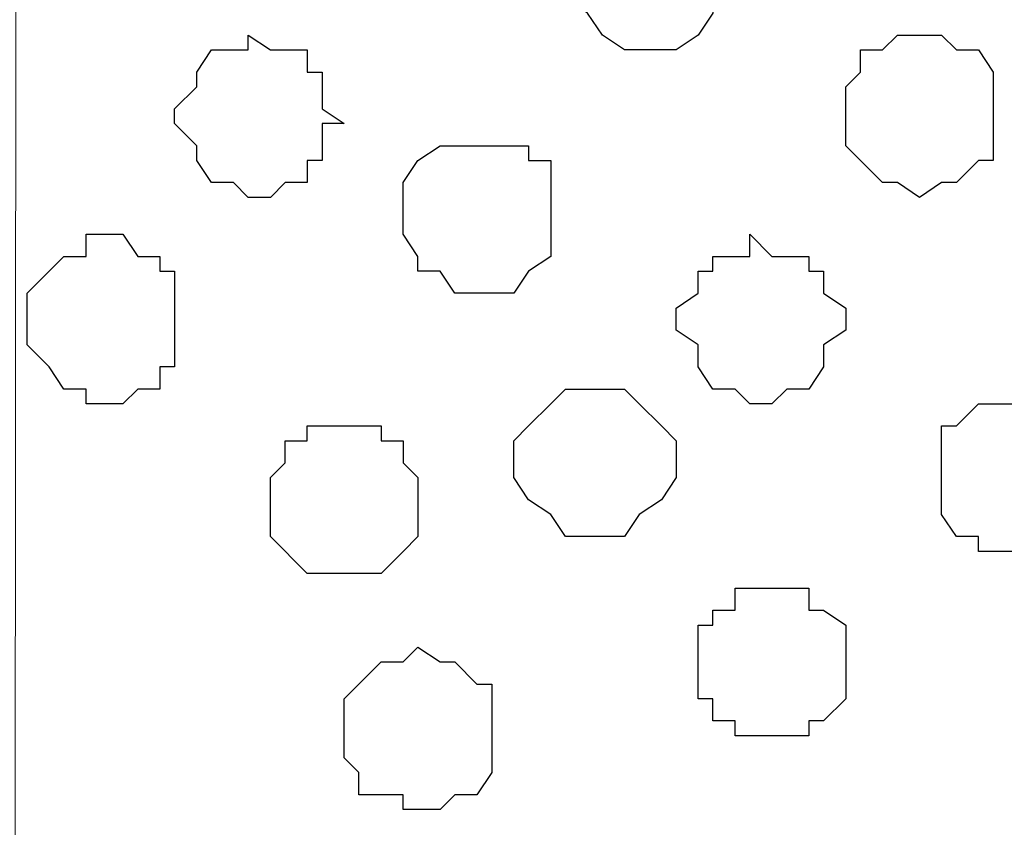
# Model space of a CAD drawing. Units: centimetres. Extents: x -8.5 to 8.6, y -8.1 to 13.4.
# Drawn here: x -1.3 to -1, y 1.3 to 1.5 of the extents above; entities that cross this region are included whole.
import ezdxf

# ---------------------------------------------------------------- set-up
doc = ezdxf.new("R2010")
doc.units = ezdxf.units.CM
doc.header["$MEASUREMENT"] = 0
doc.layers.add('Layer 1', color=7, linetype='Continuous')

msp = doc.modelspace()

# ---------------------------------------------------------------- linework, layer by layer
at = {"layer": 'Layer 1', "lineweight": 9}
for points in [[(-1.05686, -0.26741), (-1.05686, -0.26741), (-1.89724, -0.26741), (-1.89724, -0.26741), (-1.89724, -0.26741), (-1.89724, -0.26741), (-1.89535, 4.95782), (-1.89535, 4.95782), (-1.89535, 4.95782), (-1.89535, 4.95782), (-1.61572, 4.82131), (-1.61572, 4.82131), (-1.61572, 4.82131), (-1.61572, 4.82131), (-1.61572, 0.01629), (-1.61572, 0.01629), (-1.61572, 0.01629), (-1.61572, 0.01629), (-1.05686, 0.0194), (-1.05686, 0.0194), (-1.05686, 0.0194), (-1.05686, 0.0194), (-1.05686, -0.26741), (-1.05686, -0.26741)], [(-0.864, 0.02048), (-0.864, 0.02048), (-1.61572, 0.01629), (-1.61572, 0.01629), (-1.61572, 0.01629), (-1.61572, 0.01629), (-1.61572, 4.82131), (-1.61572, 4.82131), (-1.61572, 4.82131), (-1.61572, 4.82131), (-1.27545, 4.6645), (-1.27545, 4.6645), (-1.27545, 4.6645), (-1.27545, 4.6645), (-1.27917, 0.35278), (-1.27917, 0.35278), (-1.27917, 0.35278), (-1.27917, 0.35278), (-0.86431, 0.35278), (-0.86431, 0.35278), (-0.86431, 0.35278), (-0.86431, 0.35278), (-0.864, 0.02048), (-0.864, 0.02048)]]:
    msp.add_open_spline(points, degree=3, knots=[0, 0, 0, 0, 0.166667, 0.166667, 0.166667, 0.166667, 0.333333, 0.333333, 0.333333, 0.333333, 0.5, 0.5, 0.5, 0.5, 0.666667, 0.666667, 0.666667, 0.666667, 0.833333, 0.833333, 0.833333, 0.833333, 1, 1, 1, 1], dxfattribs=at)
at = {"layer": 'Layer 1', "color": 251}
for points, knots in [([(-1.12042, 1.51906), (-1.12042, 1.51906), (-1.12042, 1.51271), (-1.12042, 1.51271), (-1.12042, 1.51271), (-1.12042, 1.51271), (-1.11407, 1.50848), (-1.11407, 1.50848), (-1.11407, 1.50848), (-1.11407, 1.50848), (-1.10984, 1.50213), (-1.10984, 1.50213), (-1.10984, 1.50213), (-1.10984, 1.50213), (-1.10349, 1.49789), (-1.10349, 1.49789), (-1.10349, 1.49789), (-1.10349, 1.49789), (-1.08867, 1.49789), (-1.08867, 1.49789), (-1.08867, 1.49789), (-1.08867, 1.49789), (-1.08232, 1.50213), (-1.08232, 1.50213), (-1.08232, 1.50213), (-1.08232, 1.50213), (-1.07809, 1.50848), (-1.07809, 1.50848), (-1.07809, 1.50848), (-1.07809, 1.50848), (-1.07809, 1.51271), (-1.07809, 1.51271), (-1.07809, 1.51271), (-1.07809, 1.51271), (-1.07174, 1.51906), (-1.07174, 1.51906), (-1.07174, 1.51906), (-1.07174, 1.51906), (-1.07809, 1.52329), (-1.07809, 1.52329), (-1.07809, 1.52329), (-1.07809, 1.52329), (-1.07809, 1.52964), (-1.07809, 1.52964), (-1.07809, 1.52964), (-1.07809, 1.52964), (-1.08232, 1.53388), (-1.08232, 1.53388), (-1.08232, 1.53388), (-1.08232, 1.53388), (-1.08232, 1.54023), (-1.08232, 1.54023), (-1.08232, 1.54023), (-1.08232, 1.54023), (-1.10984, 1.54023), (-1.10984, 1.54023), (-1.10984, 1.54023), (-1.10984, 1.54023), (-1.10984, 1.53388), (-1.10984, 1.53388), (-1.10984, 1.53388), (-1.10984, 1.53388), (-1.12042, 1.52329), (-1.12042, 1.52329), (-1.12042, 1.52329), (-1.12042, 1.52329), (-1.12042, 1.51906), (-1.12042, 1.51906)], [0, 0, 0, 0, 0.058824, 0.058824, 0.058824, 0.058824, 0.117647, 0.117647, 0.117647, 0.117647, 0.176471, 0.176471, 0.176471, 0.176471, 0.235294, 0.235294, 0.235294, 0.235294, 0.294118, 0.294118, 0.294118, 0.294118, 0.352941, 0.352941, 0.352941, 0.352941, 0.411765, 0.411765, 0.411765, 0.411765, 0.470588, 0.470588, 0.470588, 0.470588, 0.529412, 0.529412, 0.529412, 0.529412, 0.588235, 0.588235, 0.588235, 0.588235, 0.647059, 0.647059, 0.647059, 0.647059, 0.705882, 0.705882, 0.705882, 0.705882, 0.764706, 0.764706, 0.764706, 0.764706, 0.823529, 0.823529, 0.823529, 0.823529, 0.882353, 0.882353, 0.882353, 0.882353, 0.941176, 0.941176, 0.941176, 0.941176, 1, 1, 1, 1]), ([(-1.20509, 1.36878), (-1.20509, 1.36878), (-1.20509, 1.35819), (-1.20509, 1.35819), (-1.20509, 1.35819), (-1.20509, 1.35819), (-1.19451, 1.34761), (-1.19451, 1.34761), (-1.19451, 1.34761), (-1.19451, 1.34761), (-1.17334, 1.34761), (-1.17334, 1.34761), (-1.17334, 1.34761), (-1.17334, 1.34761), (-1.16699, 1.35396), (-1.16699, 1.35396), (-1.16699, 1.35396), (-1.16699, 1.35396), (-1.16276, 1.35819), (-1.16276, 1.35819), (-1.16276, 1.35819), (-1.16276, 1.35819), (-1.16276, 1.37513), (-1.16276, 1.37513), (-1.16276, 1.37513), (-1.16276, 1.37513), (-1.16699, 1.37936), (-1.16699, 1.37936), (-1.16699, 1.37936), (-1.16699, 1.37936), (-1.16699, 1.38571), (-1.16699, 1.38571), (-1.16699, 1.38571), (-1.16699, 1.38571), (-1.17334, 1.38571), (-1.17334, 1.38571), (-1.17334, 1.38571), (-1.17334, 1.38571), (-1.17334, 1.38994), (-1.17334, 1.38994), (-1.17334, 1.38994), (-1.17334, 1.38994), (-1.19451, 1.38994), (-1.19451, 1.38994), (-1.19451, 1.38994), (-1.19451, 1.38994), (-1.19451, 1.38571), (-1.19451, 1.38571), (-1.19451, 1.38571), (-1.19451, 1.38571), (-1.20086, 1.38571), (-1.20086, 1.38571), (-1.20086, 1.38571), (-1.20086, 1.38571), (-1.20086, 1.37936), (-1.20086, 1.37936), (-1.20086, 1.37936), (-1.20086, 1.37936), (-1.20509, 1.37513), (-1.20509, 1.37513), (-1.20509, 1.37513), (-1.20509, 1.37513), (-1.20509, 1.36878), (-1.20509, 1.36878)], [0, 0, 0, 0, 0.0625, 0.0625, 0.0625, 0.0625, 0.125, 0.125, 0.125, 0.125, 0.1875, 0.1875, 0.1875, 0.1875, 0.25, 0.25, 0.25, 0.25, 0.3125, 0.3125, 0.3125, 0.3125, 0.375, 0.375, 0.375, 0.375, 0.4375, 0.4375, 0.4375, 0.4375, 0.5, 0.5, 0.5, 0.5, 0.5625, 0.5625, 0.5625, 0.5625, 0.625, 0.625, 0.625, 0.625, 0.6875, 0.6875, 0.6875, 0.6875, 0.75, 0.75, 0.75, 0.75, 0.8125, 0.8125, 0.8125, 0.8125, 0.875, 0.875, 0.875, 0.875, 0.9375, 0.9375, 0.9375, 0.9375, 1, 1, 1, 1])]:
    msp.add_open_spline(points, degree=3, knots=knots, dxfattribs=at)
at = {"layer": 'Layer 1', "color": 253}
for points, knots in [([(-1.23261, 1.47673), (-1.23261, 1.47673), (-1.22626, 1.47038), (-1.22626, 1.47038), (-1.22626, 1.47038), (-1.22626, 1.47038), (-1.22626, 1.46614), (-1.22626, 1.46614), (-1.22626, 1.46614), (-1.22626, 1.46614), (-1.22202, 1.45979), (-1.22202, 1.45979), (-1.22202, 1.45979), (-1.22202, 1.45979), (-1.21567, 1.45979), (-1.21567, 1.45979), (-1.21567, 1.45979), (-1.21567, 1.45979), (-1.21144, 1.45556), (-1.21144, 1.45556), (-1.21144, 1.45556), (-1.21144, 1.45556), (-1.20509, 1.45556), (-1.20509, 1.45556), (-1.20509, 1.45556), (-1.20509, 1.45556), (-1.20086, 1.45979), (-1.20086, 1.45979), (-1.20086, 1.45979), (-1.20086, 1.45979), (-1.19451, 1.45979), (-1.19451, 1.45979), (-1.19451, 1.45979), (-1.19451, 1.45979), (-1.19451, 1.46614), (-1.19451, 1.46614), (-1.19451, 1.46614), (-1.19451, 1.46614), (-1.19027, 1.46614), (-1.19027, 1.46614), (-1.19027, 1.46614), (-1.19027, 1.46614), (-1.19027, 1.47673), (-1.19027, 1.47673), (-1.19027, 1.47673), (-1.19027, 1.47673), (-1.18392, 1.47673), (-1.18392, 1.47673), (-1.18392, 1.47673), (-1.18392, 1.47673), (-1.19027, 1.48096), (-1.19027, 1.48096), (-1.19027, 1.48096), (-1.19027, 1.48096), (-1.19027, 1.49154), (-1.19027, 1.49154), (-1.19027, 1.49154), (-1.19027, 1.49154), (-1.19451, 1.49154), (-1.19451, 1.49154), (-1.19451, 1.49154), (-1.19451, 1.49154), (-1.19451, 1.49789), (-1.19451, 1.49789), (-1.19451, 1.49789), (-1.19451, 1.49789), (-1.20509, 1.49789), (-1.20509, 1.49789), (-1.20509, 1.49789), (-1.20509, 1.49789), (-1.21144, 1.50213), (-1.21144, 1.50213), (-1.21144, 1.50213), (-1.21144, 1.50213), (-1.21144, 1.49789), (-1.21144, 1.49789), (-1.21144, 1.49789), (-1.21144, 1.49789), (-1.22202, 1.49789), (-1.22202, 1.49789), (-1.22202, 1.49789), (-1.22202, 1.49789), (-1.22626, 1.49154), (-1.22626, 1.49154), (-1.22626, 1.49154), (-1.22626, 1.49154), (-1.22626, 1.48731), (-1.22626, 1.48731), (-1.22626, 1.48731), (-1.22626, 1.48731), (-1.23261, 1.48096), (-1.23261, 1.48096), (-1.23261, 1.48096), (-1.23261, 1.48096), (-1.23261, 1.47673), (-1.23261, 1.47673)], [0, 0, 0, 0, 0.041667, 0.041667, 0.041667, 0.041667, 0.083333, 0.083333, 0.083333, 0.083333, 0.125, 0.125, 0.125, 0.125, 0.166667, 0.166667, 0.166667, 0.166667, 0.208333, 0.208333, 0.208333, 0.208333, 0.25, 0.25, 0.25, 0.25, 0.291667, 0.291667, 0.291667, 0.291667, 0.333333, 0.333333, 0.333333, 0.333333, 0.375, 0.375, 0.375, 0.375, 0.416667, 0.416667, 0.416667, 0.416667, 0.458333, 0.458333, 0.458333, 0.458333, 0.5, 0.5, 0.5, 0.5, 0.541667, 0.541667, 0.541667, 0.541667, 0.583333, 0.583333, 0.583333, 0.583333, 0.625, 0.625, 0.625, 0.625, 0.666667, 0.666667, 0.666667, 0.666667, 0.708333, 0.708333, 0.708333, 0.708333, 0.75, 0.75, 0.75, 0.75, 0.791667, 0.791667, 0.791667, 0.791667, 0.833333, 0.833333, 0.833333, 0.833333, 0.875, 0.875, 0.875, 0.875, 0.916667, 0.916667, 0.916667, 0.916667, 0.958333, 0.958333, 0.958333, 0.958333, 1, 1, 1, 1]), ([(-1.03999, 1.48096), (-1.03999, 1.48096), (-1.03999, 1.47038), (-1.03999, 1.47038), (-1.03999, 1.47038), (-1.03999, 1.47038), (-1.03576, 1.46614), (-1.03576, 1.46614), (-1.03576, 1.46614), (-1.03576, 1.46614), (-1.02941, 1.45979), (-1.02941, 1.45979), (-1.02941, 1.45979), (-1.02941, 1.45979), (-1.02517, 1.45979), (-1.02517, 1.45979), (-1.02517, 1.45979), (-1.02517, 1.45979), (-1.01882, 1.45556), (-1.01882, 1.45556), (-1.01882, 1.45556), (-1.01882, 1.45556), (-1.01247, 1.45979), (-1.01247, 1.45979), (-1.01247, 1.45979), (-1.01247, 1.45979), (-1.00824, 1.45979), (-1.00824, 1.45979), (-1.00824, 1.45979), (-1.00824, 1.45979), (-1.00189, 1.46614), (-1.00189, 1.46614), (-1.00189, 1.46614), (-1.00189, 1.46614), (-0.99766, 1.46614), (-0.99766, 1.46614), (-0.99766, 1.46614), (-0.99766, 1.46614), (-0.99766, 1.49154), (-0.99766, 1.49154), (-0.99766, 1.49154), (-0.99766, 1.49154), (-1.00189, 1.49789), (-1.00189, 1.49789), (-1.00189, 1.49789), (-1.00189, 1.49789), (-1.00824, 1.49789), (-1.00824, 1.49789), (-1.00824, 1.49789), (-1.00824, 1.49789), (-1.01247, 1.50213), (-1.01247, 1.50213), (-1.01247, 1.50213), (-1.01247, 1.50213), (-1.02517, 1.50213), (-1.02517, 1.50213), (-1.02517, 1.50213), (-1.02517, 1.50213), (-1.02941, 1.49789), (-1.02941, 1.49789), (-1.02941, 1.49789), (-1.02941, 1.49789), (-1.03576, 1.49789), (-1.03576, 1.49789), (-1.03576, 1.49789), (-1.03576, 1.49789), (-1.03576, 1.49154), (-1.03576, 1.49154), (-1.03576, 1.49154), (-1.03576, 1.49154), (-1.03999, 1.48731), (-1.03999, 1.48731), (-1.03999, 1.48731), (-1.03999, 1.48731), (-1.03999, 1.48096), (-1.03999, 1.48096)], [0, 0, 0, 0, 0.052632, 0.052632, 0.052632, 0.052632, 0.105263, 0.105263, 0.105263, 0.105263, 0.157895, 0.157895, 0.157895, 0.157895, 0.210526, 0.210526, 0.210526, 0.210526, 0.263158, 0.263158, 0.263158, 0.263158, 0.315789, 0.315789, 0.315789, 0.315789, 0.368421, 0.368421, 0.368421, 0.368421, 0.421053, 0.421053, 0.421053, 0.421053, 0.473684, 0.473684, 0.473684, 0.473684, 0.526316, 0.526316, 0.526316, 0.526316, 0.578947, 0.578947, 0.578947, 0.578947, 0.631579, 0.631579, 0.631579, 0.631579, 0.684211, 0.684211, 0.684211, 0.684211, 0.736842, 0.736842, 0.736842, 0.736842, 0.789474, 0.789474, 0.789474, 0.789474, 0.842105, 0.842105, 0.842105, 0.842105, 0.894737, 0.894737, 0.894737, 0.894737, 0.947368, 0.947368, 0.947368, 0.947368, 1, 1, 1, 1]), ([(-1.16699, 1.44921), (-1.16699, 1.44921), (-1.16699, 1.44498), (-1.16699, 1.44498), (-1.16699, 1.44498), (-1.16699, 1.44498), (-1.16276, 1.43863), (-1.16276, 1.43863), (-1.16276, 1.43863), (-1.16276, 1.43863), (-1.16276, 1.43439), (-1.16276, 1.43439), (-1.16276, 1.43439), (-1.16276, 1.43439), (-1.15641, 1.43439), (-1.15641, 1.43439), (-1.15641, 1.43439), (-1.15641, 1.43439), (-1.15217, 1.42804), (-1.15217, 1.42804), (-1.15217, 1.42804), (-1.15217, 1.42804), (-1.13524, 1.42804), (-1.13524, 1.42804), (-1.13524, 1.42804), (-1.13524, 1.42804), (-1.13101, 1.43439), (-1.13101, 1.43439), (-1.13101, 1.43439), (-1.13101, 1.43439), (-1.12466, 1.43863), (-1.12466, 1.43863), (-1.12466, 1.43863), (-1.12466, 1.43863), (-1.12466, 1.46614), (-1.12466, 1.46614), (-1.12466, 1.46614), (-1.12466, 1.46614), (-1.13101, 1.46614), (-1.13101, 1.46614), (-1.13101, 1.46614), (-1.13101, 1.46614), (-1.13101, 1.47038), (-1.13101, 1.47038), (-1.13101, 1.47038), (-1.13101, 1.47038), (-1.15641, 1.47038), (-1.15641, 1.47038), (-1.15641, 1.47038), (-1.15641, 1.47038), (-1.16276, 1.46614), (-1.16276, 1.46614), (-1.16276, 1.46614), (-1.16276, 1.46614), (-1.16699, 1.45979), (-1.16699, 1.45979), (-1.16699, 1.45979), (-1.16699, 1.45979), (-1.16699, 1.44921), (-1.16699, 1.44921)], [0, 0, 0, 0, 0.066667, 0.066667, 0.066667, 0.066667, 0.133333, 0.133333, 0.133333, 0.133333, 0.2, 0.2, 0.2, 0.2, 0.266667, 0.266667, 0.266667, 0.266667, 0.333333, 0.333333, 0.333333, 0.333333, 0.4, 0.4, 0.4, 0.4, 0.466667, 0.466667, 0.466667, 0.466667, 0.533333, 0.533333, 0.533333, 0.533333, 0.6, 0.6, 0.6, 0.6, 0.666667, 0.666667, 0.666667, 0.666667, 0.733333, 0.733333, 0.733333, 0.733333, 0.8, 0.8, 0.8, 0.8, 0.866667, 0.866667, 0.866667, 0.866667, 0.933333, 0.933333, 0.933333, 0.933333, 1, 1, 1, 1]), ([(-1.27494, 1.42381), (-1.27494, 1.42381), (-1.27494, 1.41323), (-1.27494, 1.41323), (-1.27494, 1.41323), (-1.27494, 1.41323), (-1.26859, 1.40688), (-1.26859, 1.40688), (-1.26859, 1.40688), (-1.26859, 1.40688), (-1.26436, 1.40053), (-1.26436, 1.40053), (-1.26436, 1.40053), (-1.26436, 1.40053), (-1.25801, 1.40053), (-1.25801, 1.40053), (-1.25801, 1.40053), (-1.25801, 1.40053), (-1.25801, 1.39629), (-1.25801, 1.39629), (-1.25801, 1.39629), (-1.25801, 1.39629), (-1.24742, 1.39629), (-1.24742, 1.39629), (-1.24742, 1.39629), (-1.24742, 1.39629), (-1.24319, 1.40053), (-1.24319, 1.40053), (-1.24319, 1.40053), (-1.24319, 1.40053), (-1.23684, 1.40053), (-1.23684, 1.40053), (-1.23684, 1.40053), (-1.23684, 1.40053), (-1.23684, 1.40688), (-1.23684, 1.40688), (-1.23684, 1.40688), (-1.23684, 1.40688), (-1.23261, 1.40688), (-1.23261, 1.40688), (-1.23261, 1.40688), (-1.23261, 1.40688), (-1.23261, 1.43439), (-1.23261, 1.43439), (-1.23261, 1.43439), (-1.23261, 1.43439), (-1.23684, 1.43439), (-1.23684, 1.43439), (-1.23684, 1.43439), (-1.23684, 1.43439), (-1.23684, 1.43863), (-1.23684, 1.43863), (-1.23684, 1.43863), (-1.23684, 1.43863), (-1.24319, 1.43863), (-1.24319, 1.43863), (-1.24319, 1.43863), (-1.24319, 1.43863), (-1.24742, 1.44498), (-1.24742, 1.44498), (-1.24742, 1.44498), (-1.24742, 1.44498), (-1.25801, 1.44498), (-1.25801, 1.44498), (-1.25801, 1.44498), (-1.25801, 1.44498), (-1.25801, 1.43863), (-1.25801, 1.43863), (-1.25801, 1.43863), (-1.25801, 1.43863), (-1.26436, 1.43863), (-1.26436, 1.43863), (-1.26436, 1.43863), (-1.26436, 1.43863), (-1.26859, 1.43439), (-1.26859, 1.43439), (-1.26859, 1.43439), (-1.26859, 1.43439), (-1.27494, 1.42804), (-1.27494, 1.42804), (-1.27494, 1.42804), (-1.27494, 1.42804), (-1.27494, 1.42381), (-1.27494, 1.42381)], [0, 0, 0, 0, 0.047619, 0.047619, 0.047619, 0.047619, 0.095238, 0.095238, 0.095238, 0.095238, 0.142857, 0.142857, 0.142857, 0.142857, 0.190476, 0.190476, 0.190476, 0.190476, 0.238095, 0.238095, 0.238095, 0.238095, 0.285714, 0.285714, 0.285714, 0.285714, 0.333333, 0.333333, 0.333333, 0.333333, 0.380952, 0.380952, 0.380952, 0.380952, 0.428571, 0.428571, 0.428571, 0.428571, 0.47619, 0.47619, 0.47619, 0.47619, 0.52381, 0.52381, 0.52381, 0.52381, 0.571429, 0.571429, 0.571429, 0.571429, 0.619048, 0.619048, 0.619048, 0.619048, 0.666667, 0.666667, 0.666667, 0.666667, 0.714286, 0.714286, 0.714286, 0.714286, 0.761905, 0.761905, 0.761905, 0.761905, 0.809524, 0.809524, 0.809524, 0.809524, 0.857143, 0.857143, 0.857143, 0.857143, 0.904762, 0.904762, 0.904762, 0.904762, 0.952381, 0.952381, 0.952381, 0.952381, 1, 1, 1, 1]), ([(-1.08867, 1.41746), (-1.08867, 1.41746), (-1.08232, 1.41323), (-1.08232, 1.41323), (-1.08232, 1.41323), (-1.08232, 1.41323), (-1.08232, 1.40688), (-1.08232, 1.40688), (-1.08232, 1.40688), (-1.08232, 1.40688), (-1.07809, 1.40053), (-1.07809, 1.40053), (-1.07809, 1.40053), (-1.07809, 1.40053), (-1.07174, 1.40053), (-1.07174, 1.40053), (-1.07174, 1.40053), (-1.07174, 1.40053), (-1.06751, 1.39629), (-1.06751, 1.39629), (-1.06751, 1.39629), (-1.06751, 1.39629), (-1.06116, 1.39629), (-1.06116, 1.39629), (-1.06116, 1.39629), (-1.06116, 1.39629), (-1.05692, 1.40053), (-1.05692, 1.40053), (-1.05692, 1.40053), (-1.05692, 1.40053), (-1.05057, 1.40053), (-1.05057, 1.40053), (-1.05057, 1.40053), (-1.05057, 1.40053), (-1.04634, 1.40688), (-1.04634, 1.40688), (-1.04634, 1.40688), (-1.04634, 1.40688), (-1.04634, 1.41323), (-1.04634, 1.41323), (-1.04634, 1.41323), (-1.04634, 1.41323), (-1.03999, 1.41746), (-1.03999, 1.41746), (-1.03999, 1.41746), (-1.03999, 1.41746), (-1.03999, 1.42381), (-1.03999, 1.42381), (-1.03999, 1.42381), (-1.03999, 1.42381), (-1.04634, 1.42804), (-1.04634, 1.42804), (-1.04634, 1.42804), (-1.04634, 1.42804), (-1.04634, 1.43439), (-1.04634, 1.43439), (-1.04634, 1.43439), (-1.04634, 1.43439), (-1.05057, 1.43439), (-1.05057, 1.43439), (-1.05057, 1.43439), (-1.05057, 1.43439), (-1.05057, 1.43863), (-1.05057, 1.43863), (-1.05057, 1.43863), (-1.05057, 1.43863), (-1.06116, 1.43863), (-1.06116, 1.43863), (-1.06116, 1.43863), (-1.06116, 1.43863), (-1.06751, 1.44498), (-1.06751, 1.44498), (-1.06751, 1.44498), (-1.06751, 1.44498), (-1.06751, 1.43863), (-1.06751, 1.43863), (-1.06751, 1.43863), (-1.06751, 1.43863), (-1.07809, 1.43863), (-1.07809, 1.43863), (-1.07809, 1.43863), (-1.07809, 1.43863), (-1.07809, 1.43439), (-1.07809, 1.43439), (-1.07809, 1.43439), (-1.07809, 1.43439), (-1.08232, 1.43439), (-1.08232, 1.43439), (-1.08232, 1.43439), (-1.08232, 1.43439), (-1.08232, 1.42804), (-1.08232, 1.42804), (-1.08232, 1.42804), (-1.08232, 1.42804), (-1.08867, 1.42381), (-1.08867, 1.42381), (-1.08867, 1.42381), (-1.08867, 1.42381), (-1.08867, 1.41746), (-1.08867, 1.41746)], [0, 0, 0, 0, 0.04, 0.04, 0.04, 0.04, 0.08, 0.08, 0.08, 0.08, 0.12, 0.12, 0.12, 0.12, 0.16, 0.16, 0.16, 0.16, 0.2, 0.2, 0.2, 0.2, 0.24, 0.24, 0.24, 0.24, 0.28, 0.28, 0.28, 0.28, 0.32, 0.32, 0.32, 0.32, 0.36, 0.36, 0.36, 0.36, 0.4, 0.4, 0.4, 0.4, 0.44, 0.44, 0.44, 0.44, 0.48, 0.48, 0.48, 0.48, 0.52, 0.52, 0.52, 0.52, 0.56, 0.56, 0.56, 0.56, 0.6, 0.6, 0.6, 0.6, 0.64, 0.64, 0.64, 0.64, 0.68, 0.68, 0.68, 0.68, 0.72, 0.72, 0.72, 0.72, 0.76, 0.76, 0.76, 0.76, 0.8, 0.8, 0.8, 0.8, 0.84, 0.84, 0.84, 0.84, 0.88, 0.88, 0.88, 0.88, 0.92, 0.92, 0.92, 0.92, 0.96, 0.96, 0.96, 0.96, 1, 1, 1, 1]), ([(-1.13524, 1.37936), (-1.13524, 1.37936), (-1.13524, 1.37513), (-1.13524, 1.37513), (-1.13524, 1.37513), (-1.13524, 1.37513), (-1.13101, 1.36878), (-1.13101, 1.36878), (-1.13101, 1.36878), (-1.13101, 1.36878), (-1.12466, 1.36454), (-1.12466, 1.36454), (-1.12466, 1.36454), (-1.12466, 1.36454), (-1.12042, 1.35819), (-1.12042, 1.35819), (-1.12042, 1.35819), (-1.12042, 1.35819), (-1.10349, 1.35819), (-1.10349, 1.35819), (-1.10349, 1.35819), (-1.10349, 1.35819), (-1.09926, 1.36454), (-1.09926, 1.36454), (-1.09926, 1.36454), (-1.09926, 1.36454), (-1.09291, 1.36878), (-1.09291, 1.36878), (-1.09291, 1.36878), (-1.09291, 1.36878), (-1.08867, 1.37513), (-1.08867, 1.37513), (-1.08867, 1.37513), (-1.08867, 1.37513), (-1.08867, 1.38571), (-1.08867, 1.38571), (-1.08867, 1.38571), (-1.08867, 1.38571), (-1.09291, 1.38994), (-1.09291, 1.38994), (-1.09291, 1.38994), (-1.09291, 1.38994), (-1.09926, 1.39629), (-1.09926, 1.39629), (-1.09926, 1.39629), (-1.09926, 1.39629), (-1.10349, 1.40053), (-1.10349, 1.40053), (-1.10349, 1.40053), (-1.10349, 1.40053), (-1.12042, 1.40053), (-1.12042, 1.40053), (-1.12042, 1.40053), (-1.12042, 1.40053), (-1.12466, 1.39629), (-1.12466, 1.39629), (-1.12466, 1.39629), (-1.12466, 1.39629), (-1.13101, 1.38994), (-1.13101, 1.38994), (-1.13101, 1.38994), (-1.13101, 1.38994), (-1.13524, 1.38571), (-1.13524, 1.38571), (-1.13524, 1.38571), (-1.13524, 1.38571), (-1.13524, 1.37936), (-1.13524, 1.37936)], [0, 0, 0, 0, 0.058824, 0.058824, 0.058824, 0.058824, 0.117647, 0.117647, 0.117647, 0.117647, 0.176471, 0.176471, 0.176471, 0.176471, 0.235294, 0.235294, 0.235294, 0.235294, 0.294118, 0.294118, 0.294118, 0.294118, 0.352941, 0.352941, 0.352941, 0.352941, 0.411765, 0.411765, 0.411765, 0.411765, 0.470588, 0.470588, 0.470588, 0.470588, 0.529412, 0.529412, 0.529412, 0.529412, 0.588235, 0.588235, 0.588235, 0.588235, 0.647059, 0.647059, 0.647059, 0.647059, 0.705882, 0.705882, 0.705882, 0.705882, 0.764706, 0.764706, 0.764706, 0.764706, 0.823529, 0.823529, 0.823529, 0.823529, 0.882353, 0.882353, 0.882353, 0.882353, 0.941176, 0.941176, 0.941176, 0.941176, 1, 1, 1, 1]), ([(-1.08232, 1.32221), (-1.08232, 1.32221), (-1.08232, 1.31163), (-1.08232, 1.31163), (-1.08232, 1.31163), (-1.08232, 1.31163), (-1.07809, 1.31163), (-1.07809, 1.31163), (-1.07809, 1.31163), (-1.07809, 1.31163), (-1.07809, 1.30528), (-1.07809, 1.30528), (-1.07809, 1.30528), (-1.07809, 1.30528), (-1.07174, 1.30528), (-1.07174, 1.30528), (-1.07174, 1.30528), (-1.07174, 1.30528), (-1.07174, 1.30104), (-1.07174, 1.30104), (-1.07174, 1.30104), (-1.07174, 1.30104), (-1.05057, 1.30104), (-1.05057, 1.30104), (-1.05057, 1.30104), (-1.05057, 1.30104), (-1.05057, 1.30528), (-1.05057, 1.30528), (-1.05057, 1.30528), (-1.05057, 1.30528), (-1.04634, 1.30528), (-1.04634, 1.30528), (-1.04634, 1.30528), (-1.04634, 1.30528), (-1.03999, 1.31163), (-1.03999, 1.31163), (-1.03999, 1.31163), (-1.03999, 1.31163), (-1.03999, 1.33279), (-1.03999, 1.33279), (-1.03999, 1.33279), (-1.03999, 1.33279), (-1.04634, 1.33703), (-1.04634, 1.33703), (-1.04634, 1.33703), (-1.04634, 1.33703), (-1.05057, 1.33703), (-1.05057, 1.33703), (-1.05057, 1.33703), (-1.05057, 1.33703), (-1.05057, 1.34338), (-1.05057, 1.34338), (-1.05057, 1.34338), (-1.05057, 1.34338), (-1.07174, 1.34338), (-1.07174, 1.34338), (-1.07174, 1.34338), (-1.07174, 1.34338), (-1.07174, 1.33703), (-1.07174, 1.33703), (-1.07174, 1.33703), (-1.07174, 1.33703), (-1.07809, 1.33703), (-1.07809, 1.33703), (-1.07809, 1.33703), (-1.07809, 1.33703), (-1.07809, 1.33279), (-1.07809, 1.33279), (-1.07809, 1.33279), (-1.07809, 1.33279), (-1.08232, 1.33279), (-1.08232, 1.33279), (-1.08232, 1.33279), (-1.08232, 1.33279), (-1.08232, 1.32221), (-1.08232, 1.32221)], [0, 0, 0, 0, 0.052632, 0.052632, 0.052632, 0.052632, 0.105263, 0.105263, 0.105263, 0.105263, 0.157895, 0.157895, 0.157895, 0.157895, 0.210526, 0.210526, 0.210526, 0.210526, 0.263158, 0.263158, 0.263158, 0.263158, 0.315789, 0.315789, 0.315789, 0.315789, 0.368421, 0.368421, 0.368421, 0.368421, 0.421053, 0.421053, 0.421053, 0.421053, 0.473684, 0.473684, 0.473684, 0.473684, 0.526316, 0.526316, 0.526316, 0.526316, 0.578947, 0.578947, 0.578947, 0.578947, 0.631579, 0.631579, 0.631579, 0.631579, 0.684211, 0.684211, 0.684211, 0.684211, 0.736842, 0.736842, 0.736842, 0.736842, 0.789474, 0.789474, 0.789474, 0.789474, 0.842105, 0.842105, 0.842105, 0.842105, 0.894737, 0.894737, 0.894737, 0.894737, 0.947368, 0.947368, 0.947368, 0.947368, 1, 1, 1, 1]), ([(-1.18392, 1.30104), (-1.18392, 1.30104), (-1.18392, 1.29469), (-1.18392, 1.29469), (-1.18392, 1.29469), (-1.18392, 1.29469), (-1.17969, 1.29046), (-1.17969, 1.29046), (-1.17969, 1.29046), (-1.17969, 1.29046), (-1.17969, 1.28411), (-1.17969, 1.28411), (-1.17969, 1.28411), (-1.17969, 1.28411), (-1.16699, 1.28411), (-1.16699, 1.28411), (-1.16699, 1.28411), (-1.16699, 1.28411), (-1.16699, 1.27988), (-1.16699, 1.27988), (-1.16699, 1.27988), (-1.16699, 1.27988), (-1.15641, 1.27988), (-1.15641, 1.27988), (-1.15641, 1.27988), (-1.15641, 1.27988), (-1.15217, 1.28411), (-1.15217, 1.28411), (-1.15217, 1.28411), (-1.15217, 1.28411), (-1.14582, 1.28411), (-1.14582, 1.28411), (-1.14582, 1.28411), (-1.14582, 1.28411), (-1.14159, 1.29046), (-1.14159, 1.29046), (-1.14159, 1.29046), (-1.14159, 1.29046), (-1.14159, 1.31586), (-1.14159, 1.31586), (-1.14159, 1.31586), (-1.14159, 1.31586), (-1.14582, 1.31586), (-1.14582, 1.31586), (-1.14582, 1.31586), (-1.14582, 1.31586), (-1.15217, 1.32221), (-1.15217, 1.32221), (-1.15217, 1.32221), (-1.15217, 1.32221), (-1.15641, 1.32221), (-1.15641, 1.32221), (-1.15641, 1.32221), (-1.15641, 1.32221), (-1.16276, 1.32644), (-1.16276, 1.32644), (-1.16276, 1.32644), (-1.16276, 1.32644), (-1.16699, 1.32221), (-1.16699, 1.32221), (-1.16699, 1.32221), (-1.16699, 1.32221), (-1.17334, 1.32221), (-1.17334, 1.32221), (-1.17334, 1.32221), (-1.17334, 1.32221), (-1.17969, 1.31586), (-1.17969, 1.31586), (-1.17969, 1.31586), (-1.17969, 1.31586), (-1.18392, 1.31163), (-1.18392, 1.31163), (-1.18392, 1.31163), (-1.18392, 1.31163), (-1.18392, 1.30104), (-1.18392, 1.30104)], [0, 0, 0, 0, 0.052632, 0.052632, 0.052632, 0.052632, 0.105263, 0.105263, 0.105263, 0.105263, 0.157895, 0.157895, 0.157895, 0.157895, 0.210526, 0.210526, 0.210526, 0.210526, 0.263158, 0.263158, 0.263158, 0.263158, 0.315789, 0.315789, 0.315789, 0.315789, 0.368421, 0.368421, 0.368421, 0.368421, 0.421053, 0.421053, 0.421053, 0.421053, 0.473684, 0.473684, 0.473684, 0.473684, 0.526316, 0.526316, 0.526316, 0.526316, 0.578947, 0.578947, 0.578947, 0.578947, 0.631579, 0.631579, 0.631579, 0.631579, 0.684211, 0.684211, 0.684211, 0.684211, 0.736842, 0.736842, 0.736842, 0.736842, 0.789474, 0.789474, 0.789474, 0.789474, 0.842105, 0.842105, 0.842105, 0.842105, 0.894737, 0.894737, 0.894737, 0.894737, 0.947368, 0.947368, 0.947368, 0.947368, 1, 1, 1, 1])]:
    msp.add_open_spline(points, degree=3, knots=knots, dxfattribs=at)
at = {"layer": 'Layer 1', "color": 8}
msp.add_open_spline([(-1.01247, 1.37513), (-1.01247, 1.37513), (-1.01247, 1.36454), (-1.01247, 1.36454), (-1.01247, 1.36454), (-1.01247, 1.36454), (-1.00824, 1.35819), (-1.00824, 1.35819), (-1.00824, 1.35819), (-1.00824, 1.35819), (-1.00189, 1.35819), (-1.00189, 1.35819), (-1.00189, 1.35819), (-1.00189, 1.35819), (-1.00189, 1.35396), (-1.00189, 1.35396), (-1.00189, 1.35396), (-1.00189, 1.35396), (-0.98707, 1.35396), (-0.98707, 1.35396), (-0.98707, 1.35396), (-0.98707, 1.35396), (-0.98072, 1.35819), (-0.98072, 1.35819), (-0.98072, 1.35819), (-0.98072, 1.35819), (-0.97649, 1.35819), (-0.97649, 1.35819), (-0.97649, 1.35819), (-0.97649, 1.35819), (-0.97649, 1.36454), (-0.97649, 1.36454), (-0.97649, 1.36454), (-0.97649, 1.36454), (-0.97014, 1.36878), (-0.97014, 1.36878), (-0.97014, 1.36878), (-0.97014, 1.36878), (-0.97014, 1.38571), (-0.97014, 1.38571), (-0.97014, 1.38571), (-0.97014, 1.38571), (-0.97649, 1.38994), (-0.97649, 1.38994), (-0.97649, 1.38994), (-0.97649, 1.38994), (-0.98072, 1.39629), (-0.98072, 1.39629), (-0.98072, 1.39629), (-0.98072, 1.39629), (-1.00189, 1.39629), (-1.00189, 1.39629), (-1.00189, 1.39629), (-1.00189, 1.39629), (-1.00824, 1.38994), (-1.00824, 1.38994), (-1.00824, 1.38994), (-1.00824, 1.38994), (-1.01247, 1.38994), (-1.01247, 1.38994), (-1.01247, 1.38994), (-1.01247, 1.38994), (-1.01247, 1.37513), (-1.01247, 1.37513)], degree=3, knots=[0, 0, 0, 0, 0.0625, 0.0625, 0.0625, 0.0625, 0.125, 0.125, 0.125, 0.125, 0.1875, 0.1875, 0.1875, 0.1875, 0.25, 0.25, 0.25, 0.25, 0.3125, 0.3125, 0.3125, 0.3125, 0.375, 0.375, 0.375, 0.375, 0.4375, 0.4375, 0.4375, 0.4375, 0.5, 0.5, 0.5, 0.5, 0.5625, 0.5625, 0.5625, 0.5625, 0.625, 0.625, 0.625, 0.625, 0.6875, 0.6875, 0.6875, 0.6875, 0.75, 0.75, 0.75, 0.75, 0.8125, 0.8125, 0.8125, 0.8125, 0.875, 0.875, 0.875, 0.875, 0.9375, 0.9375, 0.9375, 0.9375, 1, 1, 1, 1], dxfattribs=at)

doc.saveas('drawing.dxf')
